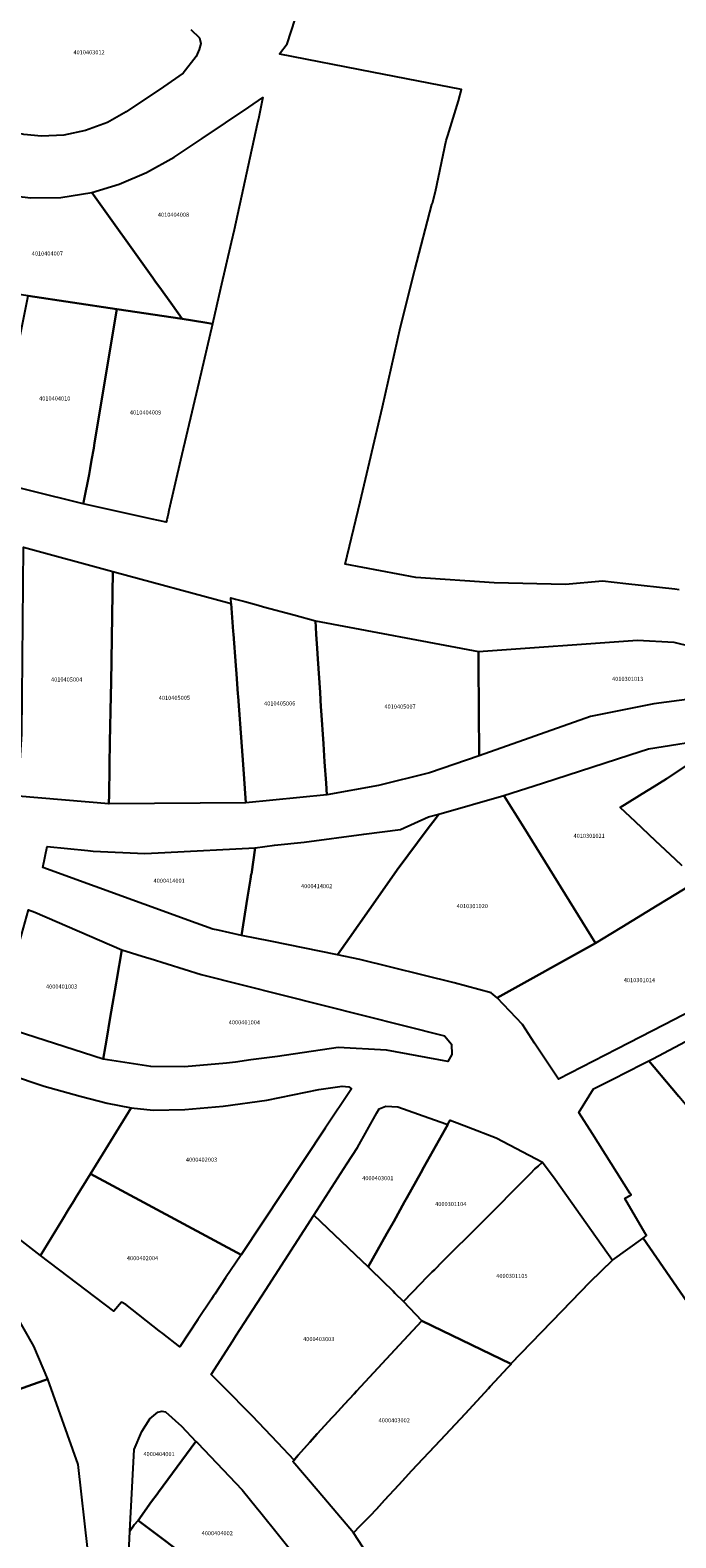
# Model space of a CAD drawing. Units: metres. Extents: x 492739 to 506000, y 9971467 to 9979861.
# Drawn here: x 497007 to 497107, y 9975931 to 9976163 of the extents above; entities that cross this region are included whole.
import ezdxf
from ezdxf.enums import TextEntityAlignment as Align

# ---------------------------------------------------------------- set-up
doc = ezdxf.new("R2010")
doc.units = ezdxf.units.M
doc.header["$MEASUREMENT"] = 0
doc.layers.add('CLAVE_MANUELA_SAENZ', color=7, linetype='Continuous')
doc.layers.add('LOTE_MANUELA_SAENZ', color=5, linetype='Continuous')
doc.styles.add('Arial', font='arial.ttf')

msp = doc.modelspace()

# ---------------------------------------------------------------- linework, layer by layer
at = {"layer": 'LOTE_MANUELA_SAENZ'}
for points in [[(497106.989, 9976076.8114), (497106.3401, 9976076.8842), (497098.7831, 9976077.7325), (497095.2158, 9976078.1329), (497089.5272, 9976077.6038), (497078.547, 9976077.8683), (497066.5084, 9976078.6621), (497055.6302, 9976080.7408), (497057.9464, 9976090.3409), (497061.3596, 9976104.9459), (497064.1377, 9976117.2491), (497066.3602, 9976126.0597), (497068.9772, 9976136.0785), (497069.0359, 9976136.3033), (497069.5, 9976138.08), (497071.18, 9976145.94), (497071.4163, 9976146.706), (497073.0647, 9976152.0495), (497073.5158, 9976153.7681), (497068.4786, 9976154.7558), (497068.4748, 9976154.7565), (497059.7549, 9976156.4662), (497045.5855, 9976159.2445), (497045.5355, 9976159.2844), (497046.7035, 9976160.8245), (497057.3769, 9976193.7341)], [(497031.8657, 9976163.0147), (497033.2055, 9976161.7379), (497033.3843, 9976160.8761), (497033.1677, 9976159.9631), (497032.6725, 9976158.8799), (497030.6801, 9976156.3001), (497030.6769, 9976156.2979), (497027.6701, 9976154.2001), (497021.9401, 9976150.3601), (497019.0301, 9976148.6901), (497015.6501, 9976147.4801), (497012.3301, 9976146.7701), (497008.8701, 9976146.6101), (497006.1451, 9976146.8801), (497002.0601, 9976147.8001), (496995.8451, 9976149.4001), (496991.9401, 9976150.4601), (496992.247, 9976150.8417), (496995.7993, 9976155.2585), (496999.2935, 9976159.5232), (496999.4889, 9976159.7523), (497001.0447, 9976161.5763), (497003.2921, 9976164.211)], [(497109.7608, 9976031.9436), (497105.3065, 9976029.2297), (497103.6372, 9976028.2127), (497098.167, 9976024.8798), (497096.5051, 9976023.8673), (497094.1356, 9976022.4236), (497083.0474, 9976040.3265), (497080.0421, 9976045.1409), (497085.9742, 9976047.0542), (497099.4361, 9976051.3961), (497102.2701, 9976052.3101), (497112.59, 9976053.9602)], [(497107.4169, 9976034.3631), (497106.3712, 9976035.3492), (497103.3784, 9976038.1713), (497100.2258, 9976041.144), (497097.95, 9976043.29), (497101.9881, 9976045.7891), (497102.4983, 9976046.1048), (497105.041, 9976047.6784), (497105.3895, 9976047.894), (497110.6242, 9976051.4072)], [(497110.6242, 9976051.4072), (497105.3895, 9976047.894), (497105.041, 9976047.6784), (497102.4983, 9976046.1048), (497101.9881, 9976045.7891), (497097.95, 9976043.29), (497100.2258, 9976041.144), (497103.3784, 9976038.1713), (497106.3712, 9976035.3492), (497107.4169, 9976034.3631)], [(497120.0227, 9975950.0569), (497101.4755, 9975977.0071), (497101.9747, 9975977.4101), (497101.7341, 9975977.8453), (497098.6637, 9975983.0881), (497099.6081, 9975983.6529), (497099.4201, 9975983.9501), (497093.6663, 9975993.0465), (497091.5801, 9975996.3401), (497093.8101, 9975999.9901), (497097.7235, 9976001.9467), (497098.0801, 9976002.1251), (497102.3193, 9976004.2965), (497105.8761, 9976000.0899), (497106.9793, 9975998.7853)], [(497060.5601, 9975926.0601), (497056.9001, 9975931.6701), (497057.8925, 9975932.6833), (497058.6079, 9975933.4139), (497059.4671, 9975934.2913), (497060.4247, 9975935.3129), (497061.6933, 9975936.6895), (497063.8563, 9975939.0367), (497064.9101, 9975940.1801), (497065.8401, 9975941.1801), (497070.2948, 9975945.9264), (497074.0901, 9975949.9701), (497077.6701, 9975953.8801), (497077.9435, 9975954.1753), (497078.6152, 9975954.9005), (497080.6639, 9975957.1121), (497081.1359, 9975957.6215), (497081.0892, 9975957.6442), (497088.9365, 9975965.7595), (497093.2401, 9975970.2101), (497096.7701, 9975973.6401), (497101.4755, 9975977.0071), (497120.0227, 9975950.0569)]]:
    msp.add_lwpolyline(points, dxfattribs=at)
for points in [[(497036.4501, 9976123.1801), (497035.1827, 9976117.7369), (497033.9984, 9976117.9238), (497030.5179, 9976118.4731), (497029.0215, 9976120.5751), (497027.0835, 9976123.2971), (497026.4501, 9976124.1867), (497026.0283, 9976124.7791), (497016.6587, 9976137.9395), (497020.8391, 9976139.2137), (497025.0673, 9976141.0323), (497029.3251, 9976143.3873), (497033.5997, 9976146.2719), (497040.7884, 9976151.0953), (497042.9595, 9976152.5521), (497042.8663, 9976152.1219), (497042.5219, 9976150.5321), (497042.3079, 9976149.5451), (497042.0667, 9976148.4313), (497038.5501, 9976132.2001), (497038.0921, 9976130.2335)], [(497005.0191, 9976137.3985), (497007.2681, 9976137.1223), (497011.8827, 9976137.1517), (497016.6587, 9976137.9395), (497026.0283, 9976124.7791), (497026.4501, 9976124.1867), (497027.0835, 9976123.2971), (497029.0215, 9976120.5751), (497030.5179, 9976118.4731), (497020.4627, 9976119.9725), (497006.8191, 9976122.0445), (497005.0701, 9976122.3101), (496995.6701, 9976123.8501), (496995.2523, 9976123.9185), (496995.3203, 9976124.1945), (496995.4401, 9976124.6801), (496995.8343, 9976126.2195), (496996.6161, 9976129.2733), (496997.3161, 9976132.0069), (496999.1841, 9976139.3023), (497000.8505, 9976138.5261), (497002.8711, 9976137.8669)], [(497015.4019, 9976090.4655), (497015.3085, 9976090.0011), (497007.2247, 9976092.0287), (497001.0445, 9976093.5787), (497002.3001, 9976099.4601), (497003.6309, 9976106.1113), (497006.8191, 9976122.0445), (497020.4627, 9976119.9725), (497017.0569, 9976099.4355), (497016.9163, 9976098.5899), (497016.5967, 9976096.7273), (497016.3773, 9976095.4473), (497016.2201, 9976094.5301)], [(497028.1589, 9976087.5677), (497028.0683, 9976087.1781), (497026.9041, 9976087.4357), (497025.9259, 9976087.6521), (497015.3085, 9976090.0011), (497015.4019, 9976090.4655), (497016.2201, 9976094.5301), (497016.3773, 9976095.4473), (497016.5967, 9976096.7273), (497016.9163, 9976098.5899), (497017.0569, 9976099.4355), (497020.4627, 9976119.9725), (497030.5179, 9976118.4731), (497033.9984, 9976117.9238), (497035.1827, 9976117.7369), (497033.0731, 9976108.6751), (497030.2971, 9976096.7517), (497028.4879, 9976088.9807), (497028.3641, 9976088.4493), (497028.2687, 9976088.0393)], [(497019.2801, 9976045.3201), (497019.2543, 9976043.8669), (497005.2939, 9976045.0165), (497005.3657, 9976046.2905), (497005.8363, 9976054.6435), (497006.1361, 9976083.3519), (497019.8883, 9976079.6123), (497019.5847, 9976062.5001), (497019.5495, 9976060.5001), (497019.4225, 9976053.3469), (497019.3601, 9976049.8301), (497019.3513, 9976049.3321)], [(497040.3471, 9976044.0069), (497019.2543, 9976043.8669), (497019.2801, 9976045.3201), (497019.3513, 9976049.3321), (497019.3601, 9976049.8301), (497019.4225, 9976053.3469), (497019.5495, 9976060.5001), (497019.5847, 9976062.5001), (497019.8883, 9976079.6123), (497038.0801, 9976074.6655), (497038.3979, 9976070.3661), (497038.4267, 9976069.9777), (497038.7853, 9976065.1297), (497038.8781, 9976063.8743), (497039.1073, 9976060.7745), (497039.1383, 9976060.3541), (497039.7043, 9976052.7001), (497039.9107, 9976049.9077)], [(497052.7831, 9976045.2619), (497040.3471, 9976044.0069), (497039.9107, 9976049.9077), (497039.7043, 9976052.7001), (497039.1383, 9976060.3541), (497039.1073, 9976060.7745), (497038.8781, 9976063.8743), (497038.7853, 9976065.1297), (497038.4267, 9976069.9777), (497038.3979, 9976070.3661), (497038.0801, 9976074.6655), (497038.0125, 9976075.5799), (497038.7567, 9976075.3755), (497040.1839, 9976074.9833), (497042.2079, 9976074.4271), (497043.0617, 9976074.1923), (497047.7109, 9976072.9147), (497051.0317, 9976072.0023), (497051.1643, 9976069.9811), (497051.3101, 9976067.7601), (497051.4101, 9976066.1801), (497051.7501, 9976061.0001), (497051.8971, 9976058.7587), (497051.9315, 9976058.2347), (497052.2679, 9976053.1099), (497052.4519, 9976050.3067), (497052.6679, 9976047.0173)], [(497052.7831, 9976045.2619), (497052.6679, 9976047.0173), (497052.4519, 9976050.3067), (497052.2679, 9976053.1099), (497051.9315, 9976058.2347), (497051.8971, 9976058.7587), (497051.7501, 9976061.0001), (497051.4101, 9976066.1801), (497051.3101, 9976067.7601), (497051.1643, 9976069.9811), (497051.0317, 9976072.0023), (497076.1131, 9976067.3039), (497076.1501, 9976064.2701), (497076.2101, 9976059.3501), (497076.1801, 9976057.5701), (497076.2301, 9976052.0101), (497076.2371, 9976051.2273), (497068.5791, 9976048.6415), (497060.7459, 9976046.6491)], [(497076.2301, 9976052.0101), (497076.1801, 9976057.5701), (497076.2101, 9976059.3501), (497076.1501, 9976064.2701), (497076.1131, 9976067.3039), (497100.5829, 9976069.0307), (497106.2159, 9976068.7149), (497119.5905, 9976065.4633), (497121.5353, 9976064.2927), (497122.2723, 9976063.6083), (497122.3251, 9976063.1345), (497121.8513, 9976062.2923), (497121.0613, 9976061.5943), (497103.1099, 9976059.2389), (497093.3707, 9976057.2909), (497076.2371, 9976051.2273)], [(497079.0125, 9976013.9697), (497078.1032, 9976014.747), (497072.3866, 9976016.2973), (497057.8487, 9976019.8978), (497054.4428, 9976020.5933), (497056.2701, 9976023.2054), (497059.3153, 9976027.5583), (497060.6237, 9976029.4285), (497063.6097, 9976033.6803), (497068.4023, 9976040.0898), (497069.4436, 9976041.4825), (497070.0424, 9976042.2834), (497080.0421, 9976045.1409), (497083.0474, 9976040.3265), (497094.1356, 9976022.4236)], [(497056.2701, 9976023.2054), (497054.4428, 9976020.5933), (497044.1055, 9976022.7042), (497039.67, 9976023.61), (497040.6092, 9976029.4729), (497041.0531, 9976032.2434), (497041.1754, 9976033.0069), (497041.1825, 9976033.0514), (497041.7664, 9976037.0567), (497044.744, 9976037.4652), (497049.2987, 9976037.9645), (497058.4823, 9976039.1823), (497064.1247, 9976039.8853), (497066.2923, 9976040.8777), (497068.4601, 9976041.8701), (497070.0424, 9976042.2834), (497069.4436, 9976041.4825), (497068.4023, 9976040.0898), (497063.6097, 9976033.6803), (497060.6237, 9976029.4285), (497059.3153, 9976027.5583)], [(497016.8334, 9976036.5898), (497024.7681, 9976036.1901), (497027.8789, 9976036.343), (497041.7664, 9976037.0567), (497041.1825, 9976033.0514), (497041.1754, 9976033.0069), (497041.0531, 9976032.2434), (497040.6092, 9976029.4729), (497039.67, 9976023.61), (497036.091, 9976024.3909), (497035.27, 9976024.57), (497032.7084, 9976025.4983), (497009.1101, 9976034.0501), (497009.7701, 9976037.2801), (497009.7782, 9976037.2797), (497016.0253, 9976036.6688)], [(497097.4124, 9976006.0942), (497088.4218, 9976001.4615), (497084.76, 9976007.03), (497082.91, 9976009.87), (497079.0125, 9976013.9697), (497094.1356, 9976022.4236), (497096.5051, 9976023.8673), (497098.167, 9976024.8798), (497103.6372, 9976028.2127), (497105.3065, 9976029.2297), (497109.7608, 9976031.9436), (497121.2256, 9976019.9657), (497122.1681, 9976018.9811), (497120.2613, 9976017.8681), (497104.6956, 9976009.8472)], [(497007.8495, 9976027.1733), (497021.2535, 9976021.3781), (497020.4801, 9976016.8501), (497020.3791, 9976016.2627), (497019.6223, 9976011.8557), (497019.5201, 9976011.2601), (497018.8215, 9976007.1823), (497018.7201, 9976006.5901), (497018.3695, 9976004.5437), (497001.9301, 9976009.8201), (497002.7397, 9976012.6153), (497004.1039, 9976017.3899), (497004.5335, 9976018.9899), (497005.2131, 9976021.4799), (497005.8727, 9976023.8697), (497006.8885, 9976027.5511)], [(497071.9789, 9976006.8663), (497072.0197, 9976005.2737), (497071.4071, 9976004.1711), (497061.9743, 9976005.9271), (497054.5423, 9976006.3355), (497045.1911, 9976004.9879), (497041.1231, 9976004.4345), (497038.7405, 9976004.1105), (497037.3401, 9976003.9201), (497030.8887, 9976003.3609), (497025.6881, 9976003.4209), (497018.3695, 9976004.5437), (497018.7201, 9976006.5901), (497018.8215, 9976007.1823), (497019.5201, 9976011.2601), (497019.6223, 9976011.8557), (497020.3791, 9976016.2627), (497020.4801, 9976016.8501), (497021.2535, 9976021.3781), (497025.0389, 9976020.2153), (497025.6089, 9976020.0403), (497033.4801, 9976017.6101), (497070.8763, 9976008.1321)], [(497116.2043, 9976007.2838), (497118.3007, 9976004.3211), (497118.8435, 9976003.554), (497124.7296, 9975996.1072), (497126.0542, 9975994.4315), (497127.7497, 9975992.0838), (497130.1601, 9975989.0876), (497123.3781, 9975986.1713), (497119.2041, 9975984.3273), (497113.7579, 9975990.7683), (497112.6745, 9975992.0495), (497110.5005, 9975994.6207), (497106.9793, 9975998.7853), (497105.8761, 9976000.0899), (497102.3193, 9976004.2965), (497102.9351, 9976004.6151), (497106.3521, 9976006.4081), (497110.5101, 9976008.5901), (497113.9694, 9976010.4424)], [(497012.0997, 9975979.8547), (497008.7267, 9975974.3543), (496996.4731, 9975983.8157), (496991.4405, 9975987.3987), (496980.9335, 9975994.4497), (496981.2591, 9975994.9779), (496988.0687, 9976006.0565), (496998.2275, 9976004.1431), (497003.9425, 9976002.2115), (497009.2871, 9976000.3859), (497014.8169, 9975998.8779), (497018.9975, 9975997.7931), (497022.6687, 9975997.0903), (497016.4195, 9975986.8991), (497014.1907, 9975983.2647), (497013.9659, 9975982.8981), (497013.6681, 9975982.4123), (497013.1159, 9975981.5119)], [(497039.5883, 9975974.4667), (497016.4195, 9975986.8991), (497022.6687, 9975997.0903), (497026.0567, 9975996.7243), (497030.9611, 9975996.7975), (497036.8331, 9975997.3019), (497043.5869, 9975998.2229), (497051.5695, 9975999.8911), (497055.1719, 9976000.4065), (497056.1689, 9976000.3209), (497056.5709, 9976000.0067), (497052.5221, 9975993.9177)], [(497062.0467, 9975977.7139), (497059.1807, 9975972.5709), (497057.1363, 9975974.5167), (497050.7899, 9975980.5563), (497055.8855, 9975988.4567), (497057.5001, 9975990.9601), (497060.4793, 9975996.2759), (497060.8283, 9975996.8985), (497061.8703, 9975997.3115), (497063.7359, 9975997.2217), (497066.8837, 9975996.0941), (497071.0981, 9975994.5847), (497071.3899, 9975994.4801), (497067.7403, 9975987.9309), (497067.2495, 9975987.0503), (497065.1017, 9975983.1961), (497064.7559, 9975982.5757), (497063.0893, 9975979.5851)], [(497067.2399, 9975970.0095), (497064.5757, 9975967.2848), (497063.2635, 9975968.5483), (497062.9791, 9975968.8293), (497061.3991, 9975970.3901), (497059.4781, 9975972.2879), (497059.1807, 9975972.5709), (497062.0467, 9975977.7139), (497063.0893, 9975979.5851), (497064.7559, 9975982.5757), (497065.1017, 9975983.1961), (497067.2495, 9975987.0503), (497067.7403, 9975987.9309), (497071.3899, 9975994.4801), (497071.5401, 9975994.7499), (497071.7847, 9975995.1891), (497074.6001, 9975994.1001), (497078.8537, 9975992.4531), (497085.9853, 9975988.7225), (497085.2951, 9975988.0993), (497084.8201, 9975987.6701), (497084.1105, 9975986.9545), (497076.3701, 9975979.1501), (497070.6125, 9975973.3995), (497069.3673, 9975972.1557), (497069.0135, 9975971.8025), (497068.1501, 9975970.9401)], [(497035.0239, 9975967.6021), (497032.9547, 9975964.4903), (497030.1737, 9975960.3081), (497027.5701, 9975962.3301), (497027.0059, 9975962.7681), (497021.8401, 9975966.7801), (497021.1887, 9975967.1773), (497020.0245, 9975965.7751), (497008.7267, 9975974.3543), (497012.0997, 9975979.8547), (497013.1159, 9975981.5119), (497013.6681, 9975982.4123), (497013.9659, 9975982.8981), (497014.1907, 9975983.2647), (497016.4195, 9975986.8991), (497039.5883, 9975974.4667), (497037.2069, 9975970.8853), (497035.5385, 9975968.3763), (497035.3611, 9975968.1095)], [(497088.9365, 9975965.7595), (497081.0892, 9975957.6442), (497068.9817, 9975963.5248), (497067.3949, 9975964.2955), (497064.5757, 9975967.2848), (497067.2399, 9975970.0095), (497068.1501, 9975970.9401), (497069.0135, 9975971.8025), (497069.3673, 9975972.1557), (497070.6125, 9975973.3995), (497076.3701, 9975979.1501), (497084.1105, 9975986.9545), (497084.8201, 9975987.6701), (497085.2951, 9975988.0993), (497085.9853, 9975988.7225), (497087.9557, 9975986.1085), (497096.7701, 9975973.6401), (497093.2401, 9975970.2101)], [(497009.8183, 9975955.2877), (497009.2643, 9975955.0931), (497006.7801, 9975954.2201), (497001.4301, 9975952.3401), (496985.1177, 9975946.6079), (496983.2039, 9975950.1361), (496979.1249, 9975955.4553), (496974.6075, 9975959.4931), (496969.9211, 9975962.4277), (496970.9601, 9975964.7101), (496973.6601, 9975970.6417), (496974.7701, 9975973.0801), (496980.3731, 9975985.3893), (496993.5135, 9975977.3431), (496997.7741, 9975973.7667), (497001.5843, 9975969.7139), (497004.8911, 9975965.2409), (497007.6485, 9975960.4097)], [(497047.8901, 9975943.0201), (497047.7428, 9975942.8512), (497045.2357, 9975945.5009), (497041.3101, 9975949.6501), (497041.1031, 9975949.8585), (497037.0401, 9975953.9501), (497034.9725, 9975956.0321), (497038.3145, 9975961.2139), (497038.8025, 9975961.9703), (497040.1207, 9975964.0141), (497043.3551, 9975969.029), (497050.7899, 9975980.5563), (497057.1363, 9975974.5167), (497059.1807, 9975972.5709), (497059.4781, 9975972.2879), (497061.3991, 9975970.3901), (497062.9791, 9975968.8293), (497063.2635, 9975968.5483), (497064.5757, 9975967.2848), (497067.3949, 9975964.2955), (497063.2501, 9975959.8201), (497059.3549, 9975955.6143), (497057.3621, 9975953.4625), (497056.9801, 9975953.0501), (497055.5131, 9975951.4507), (497053.953, 9975949.7498), (497053.6412, 9975949.4099), (497051.3301, 9975946.8901), (497050.1813, 9975945.5977), (497048.4083, 9975943.6031)], [(497057.8925, 9975932.6833), (497056.9001, 9975931.6701), (497055.7535, 9975933.0141), (497055.7517, 9975933.0163), (497051.4359, 9975938.0753), (497047.5501, 9975942.6301), (497047.7428, 9975942.8512), (497047.8901, 9975943.0201), (497048.4083, 9975943.6031), (497050.1813, 9975945.5977), (497051.3301, 9975946.8901), (497053.6412, 9975949.4099), (497053.953, 9975949.7498), (497055.5131, 9975951.4507), (497056.9801, 9975953.0501), (497057.3621, 9975953.4625), (497059.3549, 9975955.6143), (497063.2501, 9975959.8201), (497067.3949, 9975964.2955), (497068.9817, 9975963.5248), (497081.0892, 9975957.6442), (497081.1359, 9975957.6215), (497080.6639, 9975957.1121), (497078.6152, 9975954.9005), (497077.9435, 9975954.1753), (497077.6701, 9975953.8801), (497074.0901, 9975949.9701), (497070.2948, 9975945.9264), (497065.8401, 9975941.1801), (497064.9101, 9975940.1801), (497063.8563, 9975939.0367), (497061.6933, 9975936.6895), (497060.4247, 9975935.3129), (497059.4671, 9975934.2913), (497058.6079, 9975933.4139)], [(496985.1177, 9975946.6079), (497001.4301, 9975952.3401), (497006.7801, 9975954.2201), (497009.2643, 9975955.0931), (497009.8183, 9975955.2877), (497014.4619, 9975942.1981), (497015.9903, 9975928.9493), (497012.2397, 9975906.3315), (497011.7225, 9975903.2131), (497009.0317, 9975898.3529), (497007.6983, 9975897.6029), (497006.6359, 9975898.3113), (497005.3653, 9975898.9779), (497004.2195, 9975899.7487), (497002.6363, 9975903.0193), (496994.6577, 9975925.5383)], [(497027.9893, 9975950.2779), (497030.4075, 9975948.0793), (497032.6491, 9975945.7365), (497026.8945, 9975937.9227), (497026.6809, 9975937.6327), (497025.8255, 9975936.4711), (497023.7543, 9975933.5365), (497023.1709, 9975932.8665), (497022.4789, 9975931.9269), (497023.1323, 9975944.5073), (497024.3047, 9975947.2357), (497025.5783, 9975949.2165), (497026.8109, 9975950.2279), (497027.4081, 9975950.3735)], [(497043.0865, 9975918.6579), (497042.5443, 9975918.0853), (497038.7451, 9975921.4993), (497037.8195, 9975922.3311), (497034.8381, 9975925.0101), (497034.4649, 9975925.3453), (497034.2525, 9975925.5363), (497033.0665, 9975926.6019), (497023.7543, 9975933.5365), (497025.8255, 9975936.4711), (497026.6809, 9975937.6327), (497026.8945, 9975937.9227), (497032.6491, 9975945.7365), (497032.8911, 9975945.4833), (497039.7755, 9975938.2871), (497042.1297, 9975935.3721), (497042.4529, 9975934.9717), (497048.7165, 9975927.2155), (497049.8137, 9975925.7617), (497045.0047, 9975920.6835)], [(497021.6501, 9975896.4701), (497018.1431, 9975892.6185), (497018.3833, 9975895.6617), (497019.7015, 9975902.8717), (497021.1921, 9975915.9333), (497021.8583, 9975921.7705), (497022.1679, 9975924.4803), (497022.1577, 9975925.7403), (497022.4167, 9975930.7299), (497022.4789, 9975931.9269), (497023.1709, 9975932.8665), (497023.7543, 9975933.5365), (497033.0665, 9975926.6019), (497034.2525, 9975925.5363), (497034.4649, 9975925.3453), (497034.8381, 9975925.0101), (497037.8195, 9975922.3311), (497038.7451, 9975921.4993), (497042.5443, 9975918.0853), (497038.4201, 9975913.7301), (497029.6701, 9975904.4901), (497027.8101, 9975902.8501), (497025.1101, 9975900.2701)]]:
    msp.add_lwpolyline(points, close=True, dxfattribs=at)

# ---------------------------------------------------------------- texts
at = {"layer": 'CLAVE_MANUELA_SAENZ', "color": 7, "style": 'Arial'}
for s, p in [('4010403012', (497016.2079, 9976158.9985)), ('4010404008', (497029.202, 9976134.0085)), ('4010404007', (497009.7837, 9976128.0292)), ('4010404010', (497010.9272, 9976105.7246)), ('4010404009', (497024.8969, 9976103.5686)), ('4010405004', (497012.7584, 9976062.4741)), ('4010301013', (497099.0906, 9976062.5686)), ('4010405005', (497029.3368, 9976059.6518)), ('4010405006', (497045.5448, 9976058.7841)), ('4010405007', (497064.0617, 9976058.3098)), ('4010301021', (497093.1594, 9976038.4112)), ('4000414001', (497028.5329, 9976031.5086)), ('4000414002', (497051.2279, 9976030.6678)), ('4010301020', (497075.1785, 9976027.5975)), ('4010301014', (497100.8955, 9976016.2005)), ('4000401003', (497011.9843, 9976015.2185)), ('4000401004', (497040.1073, 9976009.7047)), ('4000402003', (497033.5135, 9975988.5776)), ('4000403001', (497060.6346, 9975985.7219)), ('4000301104', (497071.8661, 9975981.7512)), ('4000402004', (497024.4298, 9975973.4119)), ('4000301105', (497081.2715, 9975970.6834)), ('4000403003', (497051.5491, 9975960.9622)), ('4000403002', (497063.1689, 9975948.4542)), ('4000404001', (497026.9751, 9975943.2636)), ('4000404002', (497035.927, 9975931.0826))]:
    msp.add_text(s, height=0.635, dxfattribs=at).set_placement(p, align=Align.BOTTOM_CENTER)

doc.saveas('drawing.dxf')
